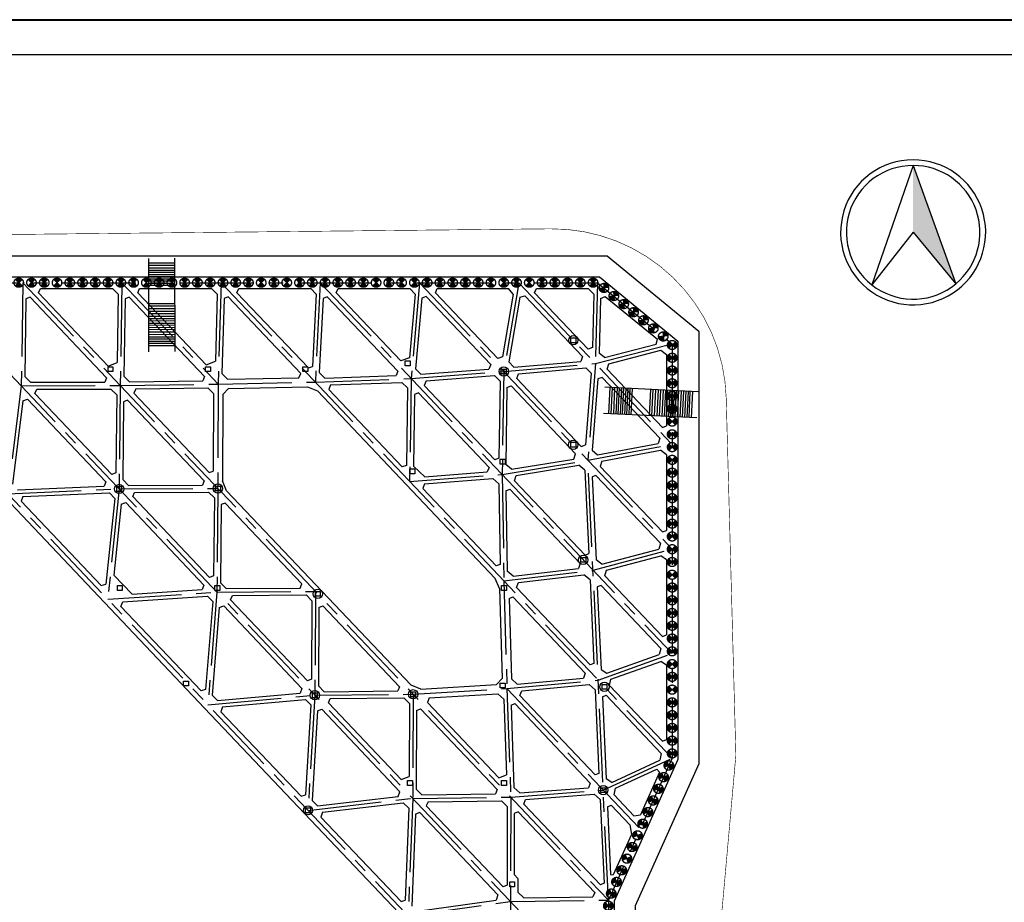
# Model space of a CAD drawing. Extents: x 72844660 to 150386322, y 83685770 to 169718748.
# Drawn here: x 73793273 to 73878132, y 84802833 to 84878892 of the extents above; entities that cross this region are included whole.
import ezdxf

# ---------------------------------------------------------------- set-up
doc = ezdxf.new("R2010")
doc.units = 0
doc.header["$LTSCALE"] = 200
for name, pattern in [('2', [0]), ('CENTER', [50.8, 31.75, -6.35, 6.35, -6.35]), ('CONTINOUS', [0]), ('D1圈梁点划线', [13.1, 9, -1.8, 0.5, -1.8])]:
    doc.linetypes.add(name, pattern=pattern)
for name, color, linetype in [('0-Axis pile', 4, 'CENTER'), ('0-Axis（一层支撑主轴线）', 7, 'CENTER'), ('0-Axis（一层支撑次轴线）', 4, 'CENTER'), ('0-放坡线', 7, 'CONTINOUS'), ('00立柱桩', 2, 'Continuous'), ('1-800桩', 5, 'CENTER'), ('2-1层支撑主撑', 7, 'CONTINOUS'), ('2-1层支撑次撑', 4, 'CONTINOUS'), ('2-冠梁节点', 6, 'Continuous'), ('DIM', 7, 'Continuous'), ('FRAME', 7, 'Continuous'), ('iicon', 7, 'Continuous'), ('kongzhixian', 130, 'Continuous'), ('轴线__点划线', 253, '2')]:
    doc.layers.add(name, color=color, linetype=linetype)
doc.layers.get('轴线__点划线').off()

# ---------------------------------------------------------------- blocks, each defined once
blk = doc.blocks.new('lz1')
at = {"layer": '00立柱桩', "ltscale": 1.5}
blk.add_lwpolyline([(-210, 210), (210, 210), (210, -210), (-210, -210), (-210, 210)], dxfattribs=at)
blk.add_circle((0, 0), 400, dxfattribs=at)
blk = doc.blocks.new('900')
at = {"layer": '1-800桩'}
h = blk.add_hatch(color=8, dxfattribs=at)
h.dxf.hatch_style = 1
edge = h.paths.add_edge_path()
edge.add_arc((0, 0), 400, 45, 135)
edge.add_line((-283, 283), (0, 0))
edge.add_line((0, 0), (283, 283))
edge = h.paths.add_edge_path()
edge.add_arc((0, 0), 400, 225, 315)
edge.add_line((283, -283), (0, 0))
edge.add_line((0, 0), (-283, -283))
for p, q in [((-283, 283), (283, -283)), ((283, 283), (-283, -283))]:
    blk.add_line(p, q, dxfattribs=at)
blk.add_circle((0, 0), 400, dxfattribs=at)
blk = doc.blocks.new('A$C5ABA53B7')
at = {"layer": 'iicon'}
for p, q in [((-5, 2250), (8036, 2250)), ((495, 1), (495, 2250)), ((699, 1), (699, 2250)), ((864, 1), (864, 2250)), ((1068, 1), (1068, 2250)), ((1253, 1), (1253, 2250)), ((1457, 1), (1457, 2250)), ((1682, 1), (1682, 2250)), ((1886, 1), (1886, 2250)), ((2061, 1), (2061, 2250)), ((2265, 1), (2265, 2250)), ((2430, 1), (2430, 2250)), ((2634, 1), (2634, 2250)), ((2819, 1), (2819, 2250)), ((3023, 1), (3023, 2250)), ((3248, 1), (3248, 2250)), ((3452, 1), (3452, 2250)), ((3685, 1), (3685, 2250)), ((3910, 1), (3910, 2250)), ((4114, 1), (4114, 2250)), ((5700, 1), (5700, 2250)), ((5875, 1), (5875, 2250)), ((6061, 1), (6061, 2250)), ((6237, 1), (6237, 2250)), ((6441, 1), (6441, 2250)), ((6605, 1), (6605, 2250)), ((6809, 1), (6809, 2250)), ((6995, 1), (6995, 2250)), ((7199, 1), (7199, 2250)), ((7423, 1), (7423, 2250)), ((7627, 1), (7627, 2250)), ((-5, 1), (8036, 1))]:
    blk.add_line(p, q, dxfattribs=at)

msp = doc.modelspace()

# ---------------------------------------------------------------- hatches: boundary and pattern name
msp.add_hatch(color=256).paths.add_polyline_path([(73870275.918, 84866328.649), (73870275.918, 84860571.191), (73873949.408, 84856131.025)])

# ---------------------------------------------------------------- linework, layer by layer
for p, q in [((73870275.918, 84866328.649), (73866713.984, 84856040.984)), ((73870275.918, 84866328.649), (73873949.408, 84856131.025)), ((73870275.452, 84860570.627), (73866713.984, 84856040.984)), ((73870276.384, 84860570.627), (73873949.408, 84856131.025))]:
    msp.add_line(p, q)
for radius, start, end in [(6250.038, 90, 308.01227619), (6250.038, 307.68514735, 90), (5760.462, 90, 309.6210894), (5760.462, 309.6210894, 90)]:
    msp.add_arc((73870275.918, 84860568.186), radius, start, end)
at = {"layer": '0-Axis pile'}
msp.add_lwpolyline([(73712055.546, 84857578.94), (73729780.629, 84857578.94), (73746130.493, 84856228.94), (73843073.139, 84856228.94), (73849505.542, 84850966.063), (73849505.542, 84815252.401), (73844005.542, 84803024.857), (73844005.542, 84746460.162), (73845822.032, 84730206.791), (73844005.542, 84710208.308), (73838738.388, 84705028.94), (73794771.355, 84705028.94), (73787939.696, 84707179.077), (73753163.329, 84707179.077), (73744754.863, 84703150.215), (73712055.542, 84703028.94), (73709465.246, 84741675.845), (73712055.542, 84766147.136), (73712055.546, 84814078.94)], close=True, dxfattribs=at)
at = {"layer": '0-Axis（一层支撑主轴线）'}
for p, q in [((73774985.685, 84856228.94), (73844005.542, 84783475.202)), ((73784982.009, 84856228.94), (73844005.542, 84794012.314)), ((73793532.009, 84856228.94), (73844005.542, 84803024.857)), ((73802082.009, 84856228.94), (73810378.823, 84847483.279)), ((73810632.009, 84856228.94), (73849505.542, 84815252.401)), ((73819182.009, 84856228.94), (73849505.542, 84824264.944)), ((73827732.009, 84856228.94), (73849505.542, 84833277.488)), ((73836282.009, 84856228.94), (73849505.542, 84842290.031)), ((73810378.823, 84847483.279), (73810356.52, 84838494.245)), ((73810378.823, 84847483.279), (73818755.662, 84847665.808)), ((73835002.967, 84830539.546), (73835269.267, 84821246.297)), ((73827181.031, 84820759.551), (73835269.267, 84821246.297)), ((73835269.267, 84821246.297), (73846755.542, 84809138.629)), ((73835573.609, 84802900.403), (73835378.06, 84792569.419))]:
    msp.add_line(p, q, dxfattribs=at)
at = {"layer": '0-Axis（一层支撑次轴线）'}
for p, q in [((73793532.009, 84856228.94), (73793413.942, 84847340.85)), ((73802082.009, 84856228.94), (73801944.264, 84847361.592)), ((73810632.009, 84856228.94), (73810378.823, 84847483.279)), ((73819182.009, 84856228.94), (73818755.662, 84847665.808)), ((73827732.009, 84856228.94), (73827017.059, 84847970.024)), ((73836282.009, 84856228.94), (73834989.853, 84848578.456)), ((73843073.139, 84856228.94), (73842893.776, 84849259.485)), ((73842893.776, 84849259.485), (73849505.542, 84850966.063)), ((73834989.853, 84848578.456), (73842893.776, 84849259.485)), ((73842893.776, 84849259.485), (73842247.698, 84840927.972)), ((73827017.059, 84847970.024), (73834989.853, 84848578.456)), ((73834989.853, 84848578.456), (73834852.109, 84839711.109)), ((73783613.167, 84847134.722), (73793413.942, 84847340.85)), ((73793413.942, 84847340.85), (73792240.649, 84838040.505)), ((73793413.942, 84847340.85), (73801944.264, 84847361.592)), ((73801944.264, 84847361.592), (73801845.876, 84838452.761)), ((73801944.264, 84847361.592), (73810378.823, 84847483.279)), ((73818755.662, 84847665.808), (73827017.059, 84847970.024)), ((73827017.059, 84847970.024), (73826879.314, 84839102.677)), ((73842247.698, 84840927.972), (73849505.542, 84842290.031)), ((73834852.109, 84839711.109), (73842247.698, 84840927.972)), ((73844005.542, 84803024.857), (73842247.698, 84840927.972)), ((73826879.314, 84839102.677), (73834852.109, 84839711.109)), ((73834852.109, 84839711.109), (73835002.967, 84830539.546)), ((73792240.649, 84838040.505), (73801845.876, 84838452.761)), ((73801845.876, 84838452.761), (73800868.131, 84828946.288)), ((73801845.876, 84838452.761), (73810356.52, 84838494.245)), ((73810356.52, 84838494.245), (73810277.809, 84829564.671)), ((73842687.159, 84831452.193), (73849505.542, 84833277.488)), ((73835002.967, 84830539.546), (73842687.159, 84831452.193)), ((73800868.131, 84828946.288), (73810277.809, 84829564.671)), ((73810277.809, 84829564.671), (73809495.614, 84819852.071)), ((73810277.809, 84829564.671), (73818768.776, 84829626.898)), ((73818768.776, 84829626.898), (73818709.742, 84820676.582)), ((73843126.62, 84821976.414), (73849505.542, 84824264.944)), ((73835269.267, 84821246.297), (73843126.62, 84821976.414)), ((73835269.267, 84821246.297), (73835593.287, 84811892.204)), ((73809495.614, 84819852.071), (73818709.742, 84820676.582)), ((73818709.742, 84820676.582), (73818123.096, 84810757.854)), ((73818709.742, 84820676.582), (73827181.031, 84820759.551)), ((73827181.031, 84820759.551), (73827141.676, 84811788.493)), ((73843566.081, 84812500.636), (73849505.542, 84815252.401)), ((73835593.287, 84811892.204), (73843566.081, 84812500.636)), ((73818123.096, 84810757.854), (73827141.676, 84811788.493)), ((73827141.676, 84811788.493), (73826750.578, 84801663.637)), ((73827141.676, 84811788.493), (73835593.287, 84811892.204)), ((73835593.287, 84811892.204), (73835573.609, 84802900.403)), ((73826750.578, 84801663.637), (73835573.609, 84802900.403)), ((73835573.609, 84802900.403), (73844005.542, 84803024.857))]:
    msp.add_line(p, q, dxfattribs=at)
at = {"layer": '0-放坡线'}
msp.add_lwpolyline([(73745281.477, 84700852.152), (73709905.074, 84700720.948), (73707157.104, 84741720.32), (73709755.542, 84766268.525), (73709755.546, 84811778.94), (73709755.546, 84859878.94), (73729875.422, 84859878.94), (73746225.287, 84858528.94), (73843894.155, 84858528.94), (73851805.542, 84852055.985), (73851805.542, 84814758.937), (73846305.542, 84802531.393), (73846305.542, 84746588.288), (73848133.676, 84730230.736), (73846219.787, 84709159.949), (73839679.777, 84702728.94)], dxfattribs=at)
at = {"layer": '00立柱桩', "color": 1}
for points in [[(73800889.009, 84848988.94), (73801308.363, 84848988.94), (73801308.363, 84848568.94), (73800889.009, 84848568.94)], [(73809289.009, 84848988.94), (73809708.363, 84848988.94), (73809708.363, 84848568.94), (73809289.009, 84848568.94)], [(73817689.005, 84848988.94), (73818108.359, 84848988.94), (73818108.359, 84848568.94), (73817689.005, 84848568.94)], [(73826496.192, 84849496.123), (73826915.546, 84849496.123), (73826915.546, 84849076.123), (73826496.192, 84849076.123)], [(73834695.542, 84841022.913), (73835115.542, 84841022.913), (73835115.542, 84840602.913), (73834695.542, 84840602.913)], [(73826896.188, 84840188.938), (73827315.542, 84840188.938), (73827315.542, 84839768.938), (73826896.188, 84839768.938)], [(73801695.542, 84830122.914), (73802115.542, 84830122.914), (73802115.542, 84829702.914), (73801695.542, 84829702.914)], [(73810095.542, 84830122.914), (73810515.542, 84830122.914), (73810515.542, 84829702.914), (73810095.542, 84829702.914)], [(73834795.542, 84830122.914), (73835215.542, 84830122.914), (73835215.542, 84829702.914), (73834795.542, 84829702.914)], [(73807395.542, 84821896.119), (73807815.542, 84821896.119), (73807815.542, 84821476.119), (73807395.542, 84821476.119)], [(73834695.542, 84821722.914), (73835115.542, 84821722.914), (73835115.542, 84821302.914), (73834695.542, 84821302.914)], [(73826695.546, 84813322.911), (73827115.546, 84813322.911), (73827115.546, 84812902.911), (73826695.546, 84812902.911)], [(73834795.542, 84813322.913), (73835215.542, 84813322.913), (73835215.542, 84812902.913), (73834795.542, 84812902.913)], [(73835502.722, 84804588.937), (73835922.722, 84804588.937), (73835922.722, 84804168.937), (73835502.722, 84804168.937)]]:
    msp.add_lwpolyline(points, close=True, dxfattribs=at)
at = {"layer": '2-1层支撑主撑'}
for p, q in [((73794164.401, 84854981.147), (73793813.637, 84854843.931)), ((73794164.401, 84854981.147), (73800766.101, 84848022.304)), ((73794901.831, 84855366.2), (73800900.875, 84849042.616)), ((73802712.451, 84854983.203), (73802360.563, 84854846.002)), ((73802712.451, 84854983.203), (73809209.995, 84848134.151)), ((73803451.831, 84855366.2), (73809346.842, 84849152.277)), ((73811251.043, 84854995.229), (73810892.451, 84854858.177)), ((73811251.043, 84854995.229), (73817499.471, 84848408.769)), ((73812001.831, 84855366.2), (73818153.639, 84848881.588)), ((73819784.031, 84855013.16), (73819415.045, 84854876.518)), ((73819784.031, 84855013.16), (73825865.004, 84848603.215)), ((73820551.831, 84855366.2), (73826133.389, 84849482.688)), ((73828305.969, 84855042.741), (73827918.724, 84854907.343)), ((73828305.969, 84855042.741), (73833865.431, 84849182.52)), ((73829101.831, 84855366.2), (73834470.79, 84849706.788)), ((73836373.68, 84854970.329), (73836801.073, 84855100.607)), ((73836801.073, 84855100.607), (73841775.884, 84849856.665)), ((73837651.831, 84855366.2), (73842272.042, 84850496.042)), ((73834898.182, 84849837.067), (73834470.79, 84849706.788)), ((73841775.884, 84849856.665), (73841621.852, 84849451.003)), ((73842629.028, 84850633.137), (73842272.042, 84850496.042)), ((73800900.875, 84849042.616), (73801675.03, 84849344.457)), ((73809346.842, 84849152.277), (73810135.744, 84849453.79)), ((73818153.639, 84848881.588), (73818522.625, 84849018.23)), ((73826869.154, 84849739.944), (73826133.389, 84849482.688)), ((73833865.431, 84849182.52), (73833711.003, 84848781.734)), ((73843916.921, 84848762.178), (73844056.931, 84849249.878)), ((73809209.995, 84848134.151), (73809054.169, 84847764.199)), ((73811190.61, 84847901.062), (73810705.197, 84848389.961)), ((73817343.712, 84848035.137), (73817499.471, 84848408.769)), ((73825865.004, 84848603.215), (73825709.465, 84848222.077)), ((73836107.745, 84847981.276), (73836261.777, 84848386.937)), ((73843916.921, 84848762.178), (73848661.42, 84843761.008)), ((73800766.101, 84848022.304), (73800610.225, 84847658.35)), ((73811190.61, 84847901.062), (73817343.712, 84848035.137)), ((73820063.255, 84847413.755), (73819907.717, 84847032.617)), ((73828295.909, 84847766.745), (73828141.481, 84847365.96)), ((73828141.481, 84847365.96), (73834221.667, 84840956.845)), ((73835268.407, 84847195.518), (73835620.296, 84847332.719)), ((73835620.296, 84847332.719), (73841177.172, 84841475.223)), ((73836107.745, 84847981.276), (73841667.075, 84842121.193)), ((73843474.398, 84848066.264), (73843091.618, 84847930.499)), ((73843474.398, 84848066.264), (73848447.577, 84842824.042)), ((73794592.105, 84846680.138), (73794747.981, 84847044.093)), ((73794592.105, 84846680.138), (73801211.532, 84839702.61)), ((73803268.918, 84847080.672), (73803113.093, 84846710.72)), ((73803113.093, 84846710.72), (73809614.878, 84839857.198)), ((73809976.823, 84846677.467), (73809478.115, 84847170.253)), ((73809976.823, 84846677.467), (73809960.241, 84839994.457)), ((73810776.613, 84846591.88), (73810758.157, 84839153.375)), ((73811277.735, 84847102.771), (73810776.613, 84846591.88)), ((73811277.735, 84847102.771), (73818087.46, 84847251.153)), ((73818087.46, 84847251.153), (73818931.464, 84846899.307)), ((73818931.464, 84846899.307), (73834263.39, 84830737.945)), ((73819907.717, 84847032.617), (73826248.872, 84840348.414)), ((73827647.501, 84846724.287), (73827295.613, 84846587.087)), ((73827647.501, 84846724.287), (73833727.686, 84840315.173)), ((73793553.533, 84846050.484), (73793960.237, 84846183.813)), ((73793960.237, 84846183.813), (73800698.244, 84839081.29)), ((73802578.608, 84846111.743), (73802228.964, 84845974.513)), ((73802578.608, 84846111.743), (73809180.278, 84839152.932)), ((73841667.075, 84842121.193), (73842049.855, 84842256.957)), ((73848447.577, 84842824.042), (73848300.279, 84842369.08)), ((73841027.929, 84841031.306), (73841177.172, 84841475.223)), ((73826600.761, 84840485.614), (73826248.872, 84840348.414)), ((73834573.555, 84841094.046), (73834221.667, 84840956.845)), ((73843452.962, 84840848.923), (73843305.663, 84840393.96)), ((73801561.176, 84839839.84), (73801211.532, 84839702.61)), ((73809614.878, 84839857.198), (73809960.241, 84839994.457)), ((73833727.686, 84840315.173), (73833573.259, 84839914.387)), ((73843305.663, 84840393.96), (73848661.42, 84834748.464)), ((73800698.244, 84839081.29), (73800542.826, 84838697.11)), ((73809180.278, 84839152.932), (73809024.407, 84838787.756)), ((73811101.039, 84838290.638), (73810758.157, 84839153.375)), ((73828158.165, 84838899.398), (73828003.737, 84838498.613)), ((73835922.635, 84839163.857), (73836071.878, 84839607.774)), ((73835922.635, 84839163.857), (73841998.938, 84832758.834)), ((73842935.919, 84839621.331), (73842614.96, 84839484.607)), ((73842935.919, 84839621.331), (73848486.771, 84833770.185)), ((73803022.117, 84837794.074), (73803177.989, 84838159.251)), ((73811101.039, 84838290.638), (73826998.865, 84821532.76)), ((73828003.737, 84838498.613), (73834343.782, 84831815.58)), ((73835175.395, 84838297.88), (73835511.294, 84838435.074)), ((73835511.294, 84838435.074), (73841589.928, 84832027.594)), ((73791950.458, 84837765.207), (73800577.94, 84828670.99)), ((73793543.698, 84837796.156), (73793388.281, 84837411.976)), ((73793388.281, 84837411.976), (73800305.853, 84830120.173)), ((73802012.876, 84837144.238), (73802408.154, 84837278.876)), ((73802408.154, 84837278.876), (73809146.204, 84830176.306)), ((73803022.117, 84837794.074), (73809641.512, 84830816.579)), ((73810992.817, 84837242.338), (73810644.287, 84837105.096)), ((73810992.817, 84837242.338), (73817594.454, 84830283.561)), ((73848486.771, 84833770.185), (73848347.9, 84833278.148)), ((73841998.938, 84832758.834), (73842319.897, 84832895.558)), ((73841589.928, 84832027.594), (73841437.54, 84831605.885)), ((73834679.681, 84831952.774), (73834343.782, 84831815.58)), ((73843705.931, 84830959.495), (73843844.801, 84831451.532)), ((73809990.042, 84830953.82), (73809641.512, 84830816.579)), ((73834621.834, 84829875.411), (73834263.39, 84830737.945)), ((73836100.198, 84829964.144), (73836252.586, 84830385.854)), ((73843705.931, 84830959.495), (73848661.42, 84825735.921)), ((73800305.853, 84830120.173), (73800701.131, 84830254.81)), ((73809146.204, 84830176.306), (73808991.403, 84829780.779)), ((73817438.59, 84829917.158), (73817594.454, 84830283.561)), ((73834621.834, 84829875.411), (73834844.007, 84822122.085)), ((73836100.198, 84829964.144), (73842438.4, 84823283.055)), ((73843375.38, 84830145.552), (73843054.421, 84830008.828)), ((73843375.38, 84830145.552), (73848524.479, 84824717.894)), ((73800577.94, 84828670.99), (73809205.422, 84819576.773)), ((73801999.736, 84828334.653), (73802154.537, 84828730.181)), ((73811452.131, 84828908.008), (73811607.995, 84829274.412)), ((73811452.131, 84828908.008), (73818071.491, 84821930.55)), ((73835447.09, 84829005.51), (73835776.89, 84829142.566)), ((73835447.09, 84829005.51), (73835645.436, 84822083.669)), ((73835776.89, 84829142.566), (73842013.13, 84822568.955)), ((73801999.736, 84828334.653), (73808917.213, 84821042.95)), ((73810471.95, 84828238.145), (73810856.209, 84828373.792)), ((73810856.209, 84828373.792), (73817594.021, 84821271.475)), ((73819059.606, 84828235.681), (73819407.026, 84828372.931)), ((73819407.026, 84828372.931), (73826008.627, 84821414.192)), ((73848524.479, 84824717.894), (73848397.972, 84824186.31)), ((73842759.358, 84823419.779), (73842438.4, 84823283.055)), ((73818418.912, 84822067.8), (73818071.491, 84821930.55)), ((73834359.231, 84821592.255), (73834844.007, 84822122.085)), ((73835645.436, 84822083.669), (73836157.613, 84821630.135)), ((73842013.13, 84822568.955), (73841859.397, 84822159.954)), ((73844107.684, 84821523.465), (73844234.19, 84822055.049)), ((73809301.473, 84821178.598), (73808917.213, 84821042.95)), ((73817594.021, 84821271.475), (73817440.133, 84820864.172)), ((73826008.627, 84821414.192), (73825852.774, 84821046.556)), ((73827842.085, 84821200.057), (73826998.865, 84821532.76)), ((73827842.085, 84821200.057), (73834359.231, 84821592.255)), ((73836382.757, 84820653.756), (73836536.49, 84821062.757)), ((73844107.684, 84821523.465), (73848661.42, 84816723.378)), ((73819882.146, 84820021.941), (73820038, 84820389.577)), ((73828561.337, 84820441.894), (73828406.363, 84820049.119)), ((73828561.337, 84820441.894), (73834484.466, 84820798.344)), ((73834484.466, 84820798.344), (73835000.873, 84820328.679)), ((73836382.757, 84820653.756), (73842877.861, 84813807.276)), ((73843493.882, 84820533.05), (73843814.841, 84820669.774)), ((73843814.841, 84820669.774), (73848560.51, 84815667.371)), ((73809205.422, 84819576.773), (73817832.904, 84810482.556)), ((73810765.223, 84819664.481), (73810611.335, 84819257.178)), ((73818930.752, 84819332.182), (73819304.395, 84819468.571)), ((73819304.395, 84819468.571), (73826041.684, 84812366.804)), ((73819882.146, 84820021.941), (73826157.347, 84813407.261)), ((73827474.922, 84819366.266), (73827821.238, 84819503.522)), ((73827821.238, 84819503.522), (73834422.799, 84812544.825)), ((73828406.363, 84820049.119), (73834572.591, 84813549.307)), ((73835619.027, 84819814.972), (73835945.84, 84819951.933)), ((73835945.84, 84819951.933), (73842441.659, 84813104.7)), ((73810611.335, 84819257.178), (73817528.443, 84811965.865)), ((73848560.51, 84815667.371), (73848450.957, 84815094.443)), ((73826157.347, 84813407.261), (73826849.979, 84813681.773)), ((73834572.591, 84813549.307), (73835226.217, 84813823.229)), ((73843198.819, 84813944.001), (73842877.861, 84813807.276)), ((73834422.799, 84812544.825), (73834266.959, 84812175.951)), ((73842441.659, 84813104.7), (73842287.231, 84812703.915)), ((73844511.114, 84812085.666), (73844620.666, 84812658.594)), ((73817528.443, 84811965.865), (73817902.086, 84812102.254)), ((73825889.04, 84811947.295), (73826041.684, 84812366.804)), ((73836717.709, 84811288.14), (73836872.137, 84811688.925)), ((73844511.114, 84812085.666), (73846216.844, 84810287.659)), ((73828468.003, 84811504.746), (73828312.163, 84811135.871)), ((73828312.163, 84811135.871), (73834931.445, 84804158.496)), ((73836717.709, 84811288.14), (73843317.322, 84804331.498)), ((73843933.343, 84811057.271), (73844254.302, 84811193.995)), ((73844254.302, 84811193.995), (73845862.168, 84809499.146)), ((73817832.904, 84810482.556), (73826460.387, 84801388.339)), ((73819375.732, 84810599.052), (73819223.087, 84810179.542)), ((73819223.087, 84810179.542), (73826139.549, 84802888.909)), ((73827752.704, 84810563.22), (73827389.283, 84810426.331)), ((73827752.704, 84810563.22), (73834489.186, 84803462.304)), ((73836235.451, 84810634.112), (73835890.234, 84810496.852)), ((73836235.451, 84810634.112), (73842836.969, 84803675.46)), ((73835276.662, 84804295.755), (73834931.445, 84804158.496)), ((73843638.281, 84804468.222), (73843317.322, 84804331.498)), ((73834489.186, 84803462.304), (73834338.15, 84803030.156)), ((73842836.969, 84803675.46), (73842681.146, 84803305.342)), ((73826139.549, 84802888.909), (73826502.971, 84803025.798))]:
    msp.add_line(p, q, dxfattribs=at)
at = {"layer": '2-1层支撑次撑'}
for p, q in [((73801766.44, 84855229), (73801675.03, 84849344.457)), ((73810302.939, 84855229.149), (73810135.744, 84849453.79)), ((73818831.879, 84855229.558), (73818522.625, 84849018.23)), ((73827344.481, 84855230.803), (73826869.154, 84849739.944)), ((73835810.041, 84855235.922), (73834898.182, 84849837.067)), ((73836373.68, 84854970.329), (73835433.474, 84849403.634)), ((73842747.309, 84855229.105), (73842629.028, 84850633.137)), ((73793813.637, 84854843.931), (73793724.605, 84848141.546)), ((73802360.563, 84854846.002), (73802256.796, 84848165.96)), ((73810892.451, 84854858.177), (73810705.197, 84848389.961)), ((73819415.045, 84854876.518), (73819096.423, 84848477.026)), ((73827918.724, 84854907.343), (73827389.524, 84848794.167)), ((73843337.903, 84854855.925), (73843216.772, 84850149.201)), ((73843688.042, 84849774.327), (73848133.304, 84850921.704)), ((73843688.042, 84849774.327), (73843216.772, 84850149.201)), ((73844056.931, 84849249.878), (73848521.409, 84850402.214)), ((73835848.358, 84848953.539), (73835433.474, 84849403.634)), ((73835848.358, 84848953.539), (73841621.852, 84849451.003)), ((73794217.962, 84847642.806), (73793724.605, 84848141.546)), ((73802256.796, 84848165.96), (73802748.978, 84847673.233)), ((73819096.423, 84848477.026), (73819571.22, 84847996.044)), ((73819571.22, 84847996.044), (73825709.465, 84848222.077)), ((73827389.524, 84848794.167), (73827844.953, 84848334.076)), ((73827844.953, 84848334.076), (73833711.003, 84848781.734)), ((73828295.909, 84847766.745), (73834186.231, 84848216.256)), ((73834186.231, 84848216.256), (73834677.016, 84847754.363)), ((73836261.777, 84848386.937), (73842069.19, 84848887.324)), ((73842528.687, 84848431.744), (73842049.855, 84842256.957)), ((73842069.19, 84848887.324), (73842528.687, 84848431.744)), ((73794217.962, 84847642.806), (73800610.225, 84847658.35)), ((73802748.978, 84847673.233), (73809054.169, 84847764.199)), ((73820063.255, 84847413.755), (73826212.524, 84847640.195)), ((73826704.419, 84847158.654), (73826212.524, 84847640.195)), ((73834677.016, 84847754.363), (73834573.555, 84841094.046)), ((73843091.618, 84847930.499), (73842615.719, 84841793.523)), ((73794747.981, 84847044.093), (73801140.926, 84847059.638)), ((73801635.403, 84846560.884), (73801140.926, 84847059.638)), ((73801635.403, 84846560.884), (73801561.176, 84839839.84)), ((73803268.918, 84847080.672), (73809478.115, 84847170.253)), ((73826704.419, 84847158.654), (73826600.761, 84840485.614)), ((73827295.613, 84846587.087), (73827199.918, 84840426.71)), ((73835268.407, 84847195.518), (73835165.415, 84840565.355)), ((73793553.533, 84846050.484), (73792645.343, 84838851.533)), ((73802228.964, 84845974.513), (73802154.745, 84839254.213)), ((73843068.483, 84841387.243), (73848300.279, 84842369.08)), ((73842615.719, 84841793.523), (73843068.483, 84841387.243)), ((73843452.962, 84840848.923), (73848514.121, 84841798.737)), ((73835651.015, 84840146.594), (73835165.415, 84840565.355)), ((73835651.015, 84840146.594), (73841027.929, 84841031.306)), ((73836071.878, 84839607.774), (73841470.277, 84840496.022)), ((73841986.807, 84840077.737), (73841470.277, 84840496.022)), ((73827199.918, 84840426.71), (73828181.487, 84839502.923)), ((73828181.487, 84839502.923), (73833573.259, 84839914.387)), ((73841986.807, 84840077.737), (73842319.897, 84832895.558)), ((73802154.745, 84839254.213), (73802649.217, 84838756.68)), ((73802649.217, 84838756.68), (73809024.407, 84838787.756)), ((73828158.165, 84838899.398), (73834058.837, 84839349.699)), ((73834058.837, 84839349.699), (73834565.61, 84838887.813)), ((73834565.61, 84838887.813), (73834679.681, 84831952.774)), ((73842614.96, 84839484.607), (73842946.408, 84832337.822)), ((73793082.301, 84838376.905), (73800542.826, 84838697.11)), ((73793543.698, 84837796.156), (73801012.395, 84838116.712)), ((73801012.395, 84838116.712), (73801460.78, 84837640.776)), ((73803177.989, 84838159.251), (73809553.857, 84838190.329)), ((73809553.857, 84838190.329), (73810049.444, 84837692.786)), ((73835175.395, 84838297.88), (73835289.24, 84831376.564)), ((73801460.78, 84837640.776), (73800701.131, 84830254.81)), ((73802012.876, 84837144.238), (73801383.654, 84831026.397)), ((73810049.444, 84837692.786), (73809990.042, 84830953.82)), ((73810644.287, 84837105.096), (73810584.892, 84830366.878)), ((73843452.565, 84831967.657), (73848347.9, 84833278.148)), ((73843452.565, 84831967.657), (73842946.408, 84832337.822)), ((73843844.801, 84831451.532), (73848522.55, 84832703.775)), ((73835793.974, 84830935.602), (73835289.24, 84831376.564)), ((73835793.974, 84830935.602), (73841437.54, 84831605.885)), ((73801383.654, 84831026.397), (73802965.828, 84829384.791)), ((73811080.471, 84829870.562), (73810584.892, 84830366.878)), ((73836252.586, 84830385.854), (73841905.906, 84831057.295)), ((73842425.58, 84830616.803), (73841905.906, 84831057.295)), ((73842425.58, 84830616.803), (73842759.358, 84823419.779)), ((73802965.828, 84829384.791), (73808991.403, 84829780.779)), ((73811080.471, 84829870.562), (73817438.59, 84829917.158)), ((73843054.421, 84830008.828), (73843384.324, 84822895.365)), ((73802154.537, 84828730.181), (73809451.971, 84829209.752)), ((73809910.758, 84828744.154), (73809301.473, 84821178.598)), ((73809451.971, 84829209.752), (73809910.758, 84828744.154)), ((73811607.995, 84829274.412), (73817966.789, 84829321.013)), ((73817966.789, 84829321.013), (73818463.478, 84828824.688)), ((73818463.478, 84828824.688), (73818418.912, 84822067.8)), ((73810471.95, 84828238.145), (73809863.339, 84820680.97)), ((73819059.606, 84828235.681), (73819015.045, 84821479.543)), ((73843878.117, 84822564.747), (73848397.972, 84824186.31)), ((73844234.19, 84822055.049), (73848534.914, 84823597.995)), ((73843384.324, 84822895.365), (73843878.117, 84822564.747)), ((73836157.613, 84821630.135), (73841859.397, 84822159.954)), ((73819511.723, 84820984.451), (73819015.045, 84821479.543)), ((73819511.723, 84820984.451), (73825852.774, 84821046.556)), ((73836536.49, 84821062.757), (73842343.644, 84821602.367)), ((73842343.644, 84821602.367), (73842864.663, 84821149.165)), ((73842864.663, 84821149.165), (73843198.819, 84813944.001)), ((73809863.339, 84820680.97), (73810321.212, 84820227.147)), ((73810321.212, 84820227.147), (73817440.133, 84820864.172)), ((73810765.223, 84819664.481), (73817891.7, 84820302.182)), ((73817891.7, 84820302.182), (73818360.189, 84819847.618)), ((73820038, 84820389.577), (73826379.723, 84820451.689)), ((73826379.723, 84820451.689), (73826877.506, 84819956.59)), ((73835000.873, 84820328.679), (73835226.217, 84813823.229)), ((73843493.882, 84820533.05), (73843821.911, 84813459.991)), ((73818360.189, 84819847.618), (73817902.086, 84812102.254)), ((73818930.752, 84819332.182), (73818473.167, 84811595.566)), ((73826877.506, 84819956.59), (73826849.979, 84813681.773)), ((73827474.922, 84819366.266), (73827445.204, 84812592.208)), ((73835619.027, 84819814.972), (73835864.971, 84812714.831)), ((73844298.75, 84813170.716), (73848450.957, 84815094.443)), ((73844620.666, 84812658.594), (73848171.412, 84814303.662)), ((73844298.75, 84813170.716), (73843821.911, 84813459.991)), ((73827445.204, 84812592.208), (73827942.973, 84812098.348)), ((73836380.831, 84812253.177), (73835864.971, 84812714.831)), ((73836380.831, 84812253.177), (73842287.231, 84812703.915)), ((73818940.412, 84811153.209), (73825889.04, 84811947.295)), ((73827942.973, 84812098.348), (73834266.959, 84812175.951)), ((73836872.137, 84811688.925), (73842782.172, 84812139.941)), ((73842782.172, 84812139.941), (73843303.886, 84811678.524)), ((73843303.886, 84811678.524), (73843638.281, 84804468.222)), ((73818473.167, 84811595.566), (73818940.412, 84811153.209)), ((73819375.732, 84810599.052), (73826331.639, 84811393.969)), ((73826809.106, 84810951.112), (73826331.639, 84811393.969)), ((73826809.106, 84810951.112), (73826502.971, 84803025.798)), ((73828468.003, 84811504.746), (73834792.659, 84811582.357)), ((73834792.659, 84811582.357), (73835291.527, 84811088.493)), ((73835291.527, 84811088.493), (73835276.662, 84804295.755)), ((73843933.343, 84811057.271), (73844203.386, 84805234.531)), ((73827389.283, 84810426.331), (73827083.501, 84802510.159)), ((73835890.234, 84810496.852), (73835878.688, 84805220.903)), ((73835878.688, 84805220.903), (73836213.174, 84804884.949)), ((73836213.174, 84804884.949), (73836210.602, 84803709.821)), ((73836210.602, 84803709.821), (73836709.454, 84803217.201)), ((73836709.454, 84803217.201), (73842681.146, 84803305.342)), ((73827559.36, 84802079.941), (73834338.15, 84803030.156))]:
    msp.add_line(p, q, dxfattribs=at)
at = {"layer": '2-冠梁节点'}
for p, q in [((73794901.831, 84855366.2), (73795057.708, 84855728.94)), ((73795057.708, 84855728.94), (73801274.206, 84855728.94)), ((73801766.44, 84855229), (73801274.206, 84855728.94)), ((73803451.831, 84855366.2), (73803607.708, 84855728.94)), ((73803607.708, 84855728.94), (73809817.408, 84855728.94)), ((73810302.939, 84855229.149), (73809817.408, 84855728.94)), ((73812001.831, 84855366.2), (73812157.708, 84855728.94)), ((73812157.708, 84855728.94), (73818356.743, 84855728.94)), ((73818831.879, 84855229.558), (73818356.743, 84855728.94)), ((73820551.831, 84855366.2), (73820707.708, 84855728.94)), ((73820707.708, 84855728.94), (73826887.603, 84855728.94)), ((73827344.481, 84855230.803), (73826887.603, 84855728.94)), ((73829101.831, 84855366.2), (73829257.708, 84855728.94)), ((73829257.708, 84855728.94), (73835393.311, 84855728.94)), ((73835810.041, 84855235.922), (73835393.311, 84855728.94)), ((73837651.831, 84855366.2), (73837807.708, 84855728.94)), ((73837807.708, 84855728.94), (73842260.172, 84855728.94)), ((73842747.309, 84855229.105), (73842260.172, 84855728.94)), ((73843337.903, 84854855.925), (73843737.745, 84855039.14)), ((73843737.745, 84855039.14), (73848230.458, 84851363.283)), ((73848133.304, 84850921.704), (73848230.458, 84851363.283)), ((73848521.409, 84850402.214), (73849005.542, 84850027.175)), ((73849005.542, 84850027.175), (73849005.542, 84843898.269)), ((73848661.42, 84843761.008), (73849005.542, 84843898.269)), ((73849005.542, 84841390.96), (73848514.121, 84841798.737)), ((73849005.542, 84841390.96), (73849005.542, 84834885.725)), ((73848661.42, 84834748.464), (73849005.542, 84834885.725)), ((73849005.542, 84832333.073), (73848522.55, 84832703.775)), ((73849005.542, 84832333.073), (73849005.542, 84825873.182)), ((73848661.42, 84825735.921), (73849005.542, 84825873.182)), ((73849005.542, 84823266.84), (73848534.914, 84823597.995)), ((73849005.542, 84823266.84), (73849005.542, 84816860.639)), ((73848661.42, 84816723.378), (73849005.542, 84816860.639)), ((73848171.412, 84814303.662), (73848419.979, 84814057.857)), ((73848419.979, 84814057.857), (73846766.075, 84810380.914)), ((73846216.844, 84810287.659), (73846766.075, 84810380.914)), ((73845862.168, 84809499.146), (73846001.182, 84808680.413)), ((73846001.182, 84808680.413), (73844431.658, 84805191.062)), ((73844203.386, 84805234.531), (73844431.658, 84805191.062))]:
    msp.add_line(p, q, dxfattribs=at)
msp.add_lwpolyline([(73682110.93, 84858078.94), (73729801.236, 84858078.94), (73746151.1, 84856728.94), (73843251.621, 84856728.94), (73850005.542, 84851203.003), (73850005.542, 84815145.126), (73844505.542, 84802917.582), (73844505.542, 84795029.552)], dxfattribs=at)
at = {"layer": 'DIM', "color": 0, "lineweight": 40}
msp.add_lwpolyline([(73632713.086, 84878891.851), (73926713.086, 84878891.851), (73926713.086, 84670991.851), (73632713.086, 84670991.851)], close=True, dxfattribs=at)
at = {"layer": 'FRAME', "color": 245, "linetype": 'Continuous'}
msp.add_lwpolyline([(73635713.086, 84875891.851), (73923713.086, 84875891.851), (73923713.086, 84673991.851), (73635713.086, 84673991.851)], close=True, dxfattribs=at)
at = {"layer": 'kongzhixian', "color": 1, "linetype": 'D1圈梁点划线', "ltscale": 10, "const_width": 50}
msp.add_lwpolyline([(73668436.479, 84862083.808), (73738987.137, 84862822.942), (73769016.919, 84860137.389), (73839013.078, 84860870.715, -0.409374779), (73854164.742, 84846276.866), (73854996.696, 84815499.896), (73852308.629, 84785416.275), (73854200.157, 84715441.836, -0.419183352), (73839358.18, 84700038.56), (73782780.45, 84699102.066)], format="xyb", dxfattribs=at)

# ---------------------------------------------------------------- block references
at = {"layer": '00立柱桩'}
for p in [(73840987.269, 84851269.131), (73834989.853, 84848578.456), (73840980.246, 84842263.991), (73801845.876, 84838452.761), (73810356.52, 84838494.245), (73841844.175, 84832340.781), (73818968.224, 84829416.66), (73818709.742, 84820676.582), (73827181.031, 84820759.551), (73843671.421, 84821402.14), (73843566.081, 84812500.636), (73818123.096, 84810757.854)]:
    msp.add_blockref('lz1', p, dxfattribs=at)
at = {"layer": '1-800桩'}
for p in [(73793190.205, 84856228.94), (73794290.205, 84856228.94), (73795390.205, 84856228.94), (73796490.205, 84856228.94), (73797590.205, 84856228.94), (73798690.205, 84856228.94), (73799790.205, 84856228.94), (73800890.205, 84856228.94), (73801990.205, 84856228.94), (73803090.205, 84856228.94), (73804190.205, 84856228.94), (73805290.205, 84856228.94), (73806390.205, 84856228.94), (73807490.205, 84856228.94), (73808590.205, 84856228.94), (73809690.205, 84856228.94), (73810790.205, 84856228.94), (73811890.205, 84856228.94), (73812990.205, 84856228.94), (73814090.205, 84856228.94), (73815190.205, 84856228.94), (73816290.205, 84856228.94), (73817390.205, 84856228.94), (73818490.205, 84856228.94), (73819590.205, 84856228.94), (73820690.205, 84856228.94), (73821790.205, 84856228.94), (73822890.205, 84856228.94), (73823990.205, 84856228.94), (73825090.205, 84856228.94), (73826190.205, 84856228.94), (73827290.205, 84856228.94), (73828390.205, 84856228.94), (73829490.205, 84856228.94), (73830590.205, 84856228.94), (73831690.205, 84856228.94), (73832790.205, 84856228.94), (73833890.205, 84856228.94), (73834990.205, 84856228.94), (73836090.205, 84856228.94), (73837190.205, 84856228.94), (73838290.205, 84856228.94), (73839390.205, 84856228.94), (73840490.205, 84856228.94), (73841590.205, 84856228.94), (73842690.205, 84856228.94)]:
    msp.add_blockref('900', p, dxfattribs=at)
for p, rotation in [((73843628.117, 84855774.867), 320.7105862163937), ((73844479.47, 84855078.305), 320.7105862163937), ((73845330.823, 84854381.743), 320.7105862163937), ((73846182.176, 84853685.182), 320.7105862163937), ((73847033.529, 84852988.62), 320.7105862163937), ((73847884.882, 84852292.058), 320.7105862163937), ((73848736.235, 84851595.497), 320.7105862163937), ((73849505.542, 84850860.055), 270), ((73849505.542, 84849760.055), 270), ((73849505.542, 84848660.055), 270), ((73849505.542, 84847560.055), 270), ((73849505.542, 84846460.055), 270), ((73849505.542, 84845360.055), 270), ((73849505.542, 84844260.055), 270), ((73849505.542, 84843160.055), 270), ((73849505.542, 84842060.055), 270), ((73849505.542, 84840960.055), 270), ((73849505.542, 84839860.055), 270), ((73849505.542, 84838760.055), 270), ((73849505.542, 84837660.055), 270), ((73849505.542, 84836560.055), 270), ((73849505.542, 84835460.055), 270), ((73849505.542, 84834360.055), 270), ((73849505.542, 84833260.055), 270), ((73849505.542, 84832160.055), 270), ((73849505.542, 84831060.055), 270), ((73849505.542, 84829960.055), 270), ((73849505.542, 84828860.055), 270), ((73849505.542, 84827760.055), 270), ((73849505.542, 84826660.055), 270), ((73849505.542, 84825560.055), 270), ((73849505.542, 84824460.055), 270), ((73849505.542, 84823360.055), 270), ((73849505.542, 84822260.055), 270), ((73849505.542, 84821160.055), 270), ((73849505.542, 84820060.055), 270), ((73849505.542, 84818960.055), 270), ((73849505.542, 84817860.055), 270), ((73849505.542, 84816760.055), 270), ((73849505.542, 84815660.055), 270), ((73849221.531, 84814620.99), 245.7815870406705), ((73848770.293, 84813617.803), 245.7815870406705), ((73848319.056, 84812614.615), 245.7815870406705), ((73847867.818, 84811611.428), 245.7815870406705), ((73847416.58, 84810608.241), 245.7815870406705), ((73846965.342, 84809605.054), 245.7815870406705), ((73846514.105, 84808601.867), 245.7815870406705), ((73846062.867, 84807598.68), 245.7815870406705), ((73845611.629, 84806595.492), 245.7815870406705), ((73845160.391, 84805592.305), 245.7815870406705), ((73844709.154, 84804589.118), 245.7815870406705), ((73844257.916, 84803585.931), 245.7815870406705), ((73844005.542, 84802540.078), 270)]:
    msp.add_blockref('900', p, dxfattribs=dict(at, rotation=rotation))
at = {"layer": '轴线__点划线', "linetype": 'ByBlock'}
for p, rotation in [((73806667.138, 84850294.87, 0), 90.17219733232776), ((73851739.442, 84846817.578, 0), 177.1575335694814)]:
    msp.add_blockref('A$C5ABA53B7', p, dxfattribs=dict(at, rotation=rotation))

doc.saveas('drawing.dxf')
